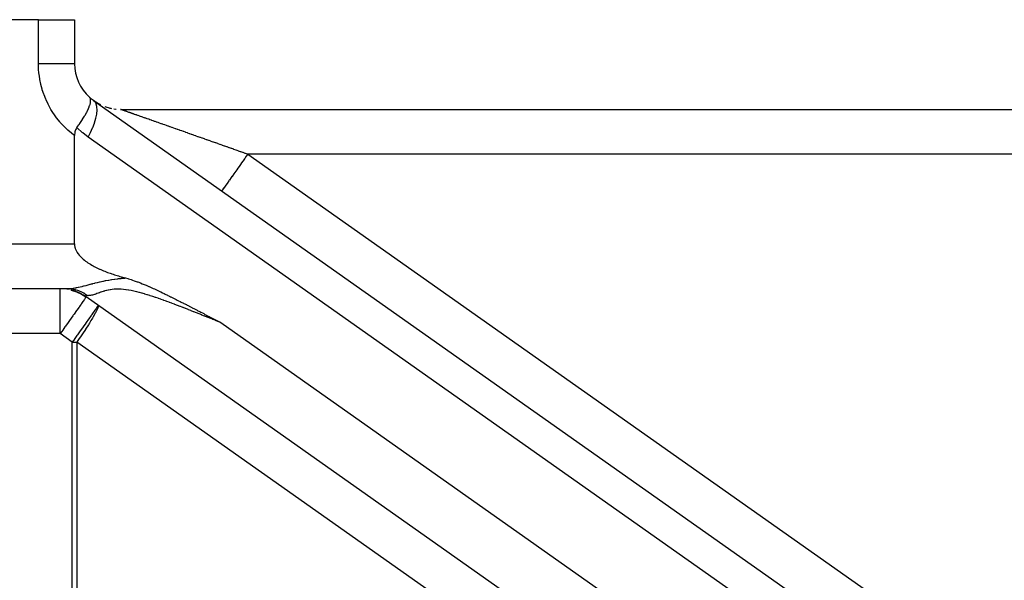
# Model space of a CAD drawing. Extents: x 24 to 1108, y -689 to 283.
# Drawn here: x 262 to 305, y -128 to -103 of the extents above; entities that cross this region are included whole.
import ezdxf

# ---------------------------------------------------------------- set-up
doc = ezdxf.new("R2010")
doc.units = 0
doc.linetypes.add('DASHED', pattern=[11.05, 8.7, -2.35])
doc.layers.get('0').update_dxf_attribs({"linetype": 'CONTINUOUS'})
doc.layers.add('NEVIDI', color=4, linetype='DASHED')

msp = doc.modelspace()

# ---------------------------------------------------------------- linework, layer by layer
at = {"color": 2}
for p, q in [((262.392232, -103), (239.194193, -103)), ((262.392232, -103), (264, -103)), ((264, -103), (264, -104.963662)), ((264, -103), (264, -104.963662)), ((264.681639, -106.469996), (264.6673, -106.454936)), ((264.689172, -106.480235), (264.681639, -106.469996)), ((264.702055, -106.503987), (264.689172, -106.480235)), ((264.702538, -106.505105), (264.702055, -106.503987)), ((264.712591, -106.535871), (264.702538, -106.505105)), ((264.715027, -106.547327), (264.712591, -106.535871)), ((264.719259, -106.583141), (264.715027, -106.547327)), ((264.716966, -106.65261), (264.719766, -106.609482)), ((264.719315, -106.584153), (264.719259, -106.583141)), ((264.719766, -106.609482), (264.719315, -106.584153)), ((264.846668, -106.597621), (304.565252, -134.633027)), ((264.564538, -107.089005), (264.625522, -106.958815)), ((264.625522, -106.958815), (264.630655, -106.946783)), ((264.630655, -106.946783), (264.63082, -106.946394)), ((264.63082, -106.946394), (264.638622, -106.927648)), ((264.638622, -106.927648), (264.674234, -106.832609)), ((264.674234, -106.832609), (264.680189, -106.814478)), ((264.680189, -106.814478), (264.68089, -106.812281)), ((264.68089, -106.812281), (264.68252, -106.807119)), ((264.68252, -106.807119), (264.690412, -106.780845)), ((264.690412, -106.780845), (264.709427, -106.702165)), ((264.709427, -106.702165), (264.712248, -106.686443)), ((264.712248, -106.686443), (264.712406, -106.685494)), ((264.712406, -106.685494), (264.716966, -106.65261)), ((264.89813, -106.633946), (264.97381, -106.684822)), ((264.898131, -106.633947), (264.97381, -106.684822)), ((264.97381, -106.684822), (265.063441, -106.738901)), ((264.97381, -106.684822), (265.063441, -106.738901)), ((265.063441, -106.738901), (265.155779, -106.788217)), ((265.063441, -106.738901), (265.155779, -106.788217)), ((265.347557, -106.872029), (265.446472, -106.906296)), ((265.347557, -106.872029), (265.446472, -106.906296)), ((265.446472, -106.906296), (265.547044, -106.935341)), ((265.446472, -106.906296), (265.547044, -106.935341)), ((265.547044, -106.935341), (265.648998, -106.959084)), ((265.547044, -106.935341), (265.648998, -106.959084)), ((265.752054, -106.97746), (265.855931, -106.990418)), ((265.752054, -106.97746), (265.855931, -106.990418)), ((266.051482, -107), (345, -107)), ((266.051482, -107), (345, -107)), ((264.232832, -107.63135), (264.325711, -107.495272)), ((264.325711, -107.495272), (264.352685, -107.454073)), ((264.352685, -107.454073), (264.354955, -107.450567)), ((264.354955, -107.450567), (264.359378, -107.443717)), ((264.359378, -107.443717), (264.446427, -107.303355)), ((264.446427, -107.303355), (264.465477, -107.270989)), ((264.465477, -107.270989), (264.467206, -107.268017)), ((264.467206, -107.268017), (264.470648, -107.262084)), ((264.470648, -107.262084), (264.546898, -107.123489)), ((264.546898, -107.123489), (264.55782, -107.10227)), ((264.55782, -107.10227), (264.559962, -107.098059)), ((264.559962, -107.098059), (264.564538, -107.089005)), ((264.045934, -107.910435), (264.030711, -107.952531)), ((264.069926, -107.860328), (264.045934, -107.910435)), ((264.102664, -107.809837), (264.069926, -107.860328)), ((264.102664, -107.809837), (264.187118, -107.695495)), ((264.187118, -107.695495), (264.217221, -107.653446)), ((264.217221, -107.653446), (264.228037, -107.638159)), ((264.228037, -107.638159), (264.232832, -107.63135)), ((264.00174, -108.114218), (264, -108.169473)), ((264, -113), (264, -108.169473)), ((264.007181, -108.059351), (264.00174, -108.114218)), ((264.008179, -108.052278), (264.007181, -108.059351)), ((264.016706, -108.005279), (264.008179, -108.052278)), ((264.030711, -107.952531), (264.016706, -108.005279)), ((264, -113), (264.003759, -113.069237)), ((264.003759, -113.069237), (264.01528, -113.137057)), ((264.01528, -113.137057), (264.027178, -113.182337)), ((264.027178, -113.182337), (264.033736, -113.203069)), ((264.033736, -113.203069), (264.058308, -113.2669)), ((264.058308, -113.2669), (264.088181, -113.32819)), ((264.088181, -113.32819), (264.122559, -113.386618)), ((264.122559, -113.386618), (264.153081, -113.431573)), ((264.153081, -113.431573), (264.160785, -113.442147)), ((264.160785, -113.442147), (264.202297, -113.494946)), ((264.202297, -113.494946), (264.246528, -113.545197)), ((264.246528, -113.545197), (264.29291, -113.59308)), ((264.29291, -113.59308), (264.340976, -113.63877)), ((264.340976, -113.63877), (264.380635, -113.67394)), ((264.380635, -113.67394), (264.390547, -113.68241)), ((264.390547, -113.68241), (264.441486, -113.724139)), ((264.441486, -113.724139), (264.493653, -113.764097)), ((264.493653, -113.764097), (264.546904, -113.802421)), ((264.546904, -113.802421), (264.601095, -113.839247)), ((264.601095, -113.839247), (264.656076, -113.874711)), ((264.656076, -113.874711), (264.70622, -113.905637)), ((264.70622, -113.905637), (264.711697, -113.908942)), ((264.711697, -113.908942), (264.767845, -113.942044)), ((264.767845, -113.942044), (264.82449, -113.974066)), ((264.82449, -113.974066), (264.881612, -114.005049)), ((264.881612, -114.005049), (264.939188, -114.035033)), ((264.939188, -114.035033), (264.997197, -114.064061)), ((264.997197, -114.064061), (265.055616, -114.092172)), ((265.055616, -114.092172), (265.114423, -114.119407)), ((265.114423, -114.119407), (265.121982, -114.122834)), ((265.121982, -114.122834), (265.173594, -114.145805)), ((265.173594, -114.145805), (265.233103, -114.171404)), ((265.233103, -114.171404), (265.292927, -114.196243)), ((265.292927, -114.196243), (265.35304, -114.220358)), ((265.35304, -114.220358), (265.413417, -114.243787)), ((265.413417, -114.243787), (265.47403, -114.266564)), ((265.47403, -114.266564), (265.534853, -114.288725)), ((265.534853, -114.288725), (265.59586, -114.310302)), ((265.59586, -114.310302), (265.630246, -114.322196)), ((265.630246, -114.322196), (265.657022, -114.331329)), ((265.657022, -114.331329), (265.718312, -114.351837)), ((265.718312, -114.351837), (265.779701, -114.371858)), ((265.779701, -114.371858), (265.841162, -114.391419)), ((265.841162, -114.391419), (265.902665, -114.410551)), ((265.902665, -114.410551), (265.964181, -114.429279)), ((265.964181, -114.429279), (266.025681, -114.447632)), ((266.025681, -114.447632), (266.087135, -114.465633)), ((266.087135, -114.465633), (266.148513, -114.483306)), ((266.148513, -114.483306), (266.209202, -114.500511)), ((266.209202, -114.500511), (266.27092, -114.517761)), ((266.27092, -114.517761), (266.376567, -114.546721)), ((266.376567, -114.546721), (266.41329, -114.557429)), ((266.41329, -114.557429), (266.523049, -114.591257)), ((266.523049, -114.591257), (266.588355, -114.612599)), ((266.588355, -114.612599), (266.663945, -114.638349)), ((266.663945, -114.638349), (266.787401, -114.682633)), ((266.787401, -114.682633), (266.800644, -114.687537)), ((266.800644, -114.687537), (266.82243, -114.695667)), ((266.82243, -114.695667), (266.933616, -114.738296)), ((266.933616, -114.738296), (267.0207, -114.772929)), ((267.0207, -114.772929), (267.063572, -114.790349)), ((267.063572, -114.790349), (267.104073, -114.807019)), ((267.104073, -114.807019), (267.190914, -114.84342)), ((267.190914, -114.84342), (267.308958, -114.894225)), ((267.308958, -114.894225), (267.316269, -114.897419)), ((267.316269, -114.897419), (267.320752, -114.899379)), ((267.320752, -114.899379), (267.43996, -114.952198)), ((267.43996, -114.952198), (267.509499, -114.983576)), ((263.652068, -115), (238.801961, -115)), ((263.708705, -115.001065), (263.652069, -115)), ((263.708705, -115.001065), (263.775204, -115.003582)), ((263.752142, -115.003325), (263.708705, -115.001065)), ((263.844833, -115.058103), (264.081475, -115.132294)), ((264.081475, -115.132294), (264.307109, -115.235249)), ((264.307109, -115.235249), (264.507342, -115.357641)), ((297.110884, -138.371353), (264.51858, -115.36604)), ((267.509499, -114.983576), (267.56255, -115.007769)), ((267.56255, -115.007769), (267.682495, -115.063208)), ((267.682495, -115.063208), (267.684308, -115.064053)), ((267.684308, -115.064053), (267.688956, -115.066221)), ((267.688956, -115.066221), (267.805428, -115.121)), ((267.805428, -115.121), (267.845605, -115.140085)), ((267.845605, -115.140085), (267.925988, -115.17854)), ((267.925988, -115.17854), (268.001068, -115.214766)), ((268.001068, -115.214766), (268.046065, -115.23661)), ((268.046065, -115.23661), (268.151227, -115.288019)), ((268.151227, -115.288019), (268.165727, -115.295144)), ((268.165727, -115.295144), (268.230396, -115.327024)), ((268.230396, -115.327024), (268.28505, -115.354088)), ((268.28505, -115.354088), (268.296531, -115.359787)), ((268.296531, -115.359787), (268.404089, -115.413384)), ((268.404089, -115.413384), (268.438919, -115.430819)), ((268.438919, -115.430819), (268.522868, -115.472988)), ((268.522868, -115.472988), (268.578143, -115.500863)), ((268.578143, -115.500863), (268.64131, -115.532819)), ((268.64131, -115.532819), (268.715346, -115.570402)), ((268.715346, -115.570402), (268.759673, -115.592967)), ((268.759673, -115.592967), (268.85006, -115.639114)), ((268.85006, -115.639114), (268.877714, -115.653268)), ((268.877714, -115.653268), (268.983406, -115.707497)), ((268.983406, -115.707497), (268.995523, -115.713727)), ((268.995523, -115.713727), (269.096987, -115.765994)), ((269.096987, -115.765994), (269.113106, -115.774312)), ((269.113106, -115.774312), (269.115039, -115.77531)), ((269.115039, -115.77531), (269.230439, -115.83498)), ((269.230439, -115.83498), (269.245242, -115.842648)), ((269.245242, -115.842648), (269.34768, -115.89579)), ((269.34768, -115.89579), (269.374294, -115.909618)), ((269.374294, -115.909618), (269.464717, -115.95666)), ((269.464717, -115.95666), (269.502515, -115.97635)), ((269.502515, -115.97635), (269.581617, -116.017601)), ((269.581617, -116.017601), (269.629367, -116.042529)), ((269.629367, -116.042529), (269.698306, -116.078551)), ((269.698306, -116.078551), (269.755901, -116.108671)), ((269.755901, -116.108671), (269.815096, -116.139649)), ((269.815096, -116.139649), (269.881292, -116.174313)), ((269.881292, -116.174313), (269.931628, -116.200685)), ((269.931628, -116.200685), (270.006326, -116.239837)), ((270.006326, -116.239837), (270.048294, -116.261841)), ((270.048294, -116.261841), (270.130816, -116.305115)), ((270.130816, -116.305115), (270.164827, -116.322953)), ((270.164827, -116.322953), (270.255061, -116.370277)), ((270.255061, -116.370277), (270.28137, -116.384074)), ((270.28137, -116.384074), (270.378806, -116.435161)), ((270.378806, -116.435161), (270.397928, -116.445184)), ((270.397928, -116.445184), (270.502455, -116.499951)), ((270.502455, -116.499951), (270.514507, -116.506262)), ((270.514507, -116.506262), (270.518, -116.508092))]:
    msp.add_line(p, q, dxfattribs=at)
for centre, start, end in [((266, -104.963662), 179.999994, 228.21412), ((266, -104.963662), 228.213946, 234.783513), ((266.051482, -105), 234.783604, 240.55276), ((266.051482, -105), 240.624341, 243.551977), ((266.051482, -105), 249.392712, 255.390896), ((266.051482, -105), 256.314273, 258.38999), ((266.051482, -105), 264.159144, 264.545609), ((263.365248, -117), 68.791589, 76.314311), ((263.365248, -117), 61.591219, 68.468966), ((263.365248, -117), 54.783747, 59.816527)]:
    msp.add_arc(centre, 2, start, end, dxfattribs=at)
at = {"layer": 'NEVIDI', "color": 7, "linetype": 'CONTINUOUS'}
for p, q in [((262.392232, -104.963662), (262.392232, -103)), ((262.397042, -105.161146), (262.392232, -104.963662)), ((262.40576, -104.963662), (262.392232, -104.963662)), ((262.398531, -105.189257), (262.397042, -105.161146)), ((262.415969, -105.399124), (262.398531, -105.189257)), ((262.511863, -104.963662), (262.40576, -104.963662)), ((262.610002, -104.963662), (262.511863, -104.963662)), ((262.651684, -104.963662), (262.610002, -104.963662)), ((262.760418, -104.963662), (262.651684, -104.963662)), ((262.847323, -104.963662), (262.760418, -104.963662)), ((262.886966, -104.963662), (262.847323, -104.963662)), ((262.995901, -104.963662), (262.886966, -104.963662)), ((263.071082, -104.963662), (262.995901, -104.963662)), ((263.107906, -104.963662), (263.071082, -104.963662)), ((263.214199, -104.963662), (263.107906, -104.963662)), ((263.277193, -104.963662), (263.214199, -104.963662)), ((263.310723, -104.963662), (263.277193, -104.963662)), ((263.411569, -104.963662), (263.310723, -104.963662)), ((263.462618, -104.963662), (263.411569, -104.963662)), ((263.492419, -104.963662), (263.462618, -104.963662)), ((263.584809, -104.963662), (263.492419, -104.963662)), ((263.624391, -104.963662), (263.584809, -104.963662)), ((263.649632, -104.963662), (263.624391, -104.963662)), ((263.730804, -104.963662), (263.649632, -104.963662)), ((263.759614, -104.963662), (263.730804, -104.963662)), ((263.780203, -104.963662), (263.759614, -104.963662)), ((263.847043, -104.963662), (263.780203, -104.963662)), ((263.866333, -104.963662), (263.847043, -104.963662)), ((263.881671, -104.963662), (263.866333, -104.963662)), ((263.931529, -104.963662), (263.881671, -104.963662)), ((263.942619, -104.963662), (263.931529, -104.963662)), ((263.9526, -104.963662), (263.942619, -104.963662)), ((263.982808, -104.963662), (263.9526, -104.963662)), ((263.987368, -104.963662), (263.982808, -104.963662)), ((263.991817, -104.963662), (263.987368, -104.963662)), ((264, -104.963662), (263.991817, -104.963662)), ((262.419146, -105.427164), (262.415969, -105.399124)), ((262.449079, -105.635558), (262.419146, -105.427164)), ((262.453909, -105.663291), (262.449079, -105.635558)), ((262.496193, -105.869567), (262.453909, -105.663291)), ((262.502665, -105.896969), (262.496193, -105.869567)), ((262.557138, -106.100328), (262.502665, -105.896969)), ((262.56523, -106.12729), (262.557138, -106.100328)), ((262.631754, -106.327041), (262.56523, -106.12729)), ((262.641455, -106.353506), (262.631754, -106.327041)), ((262.719808, -106.548992), (262.641455, -106.353506)), ((262.731054, -106.574794), (262.719808, -106.548992)), ((262.820872, -106.765157), (262.731054, -106.574794)), ((264.905288, -106.651859), (264.846668, -106.597621)), ((262.833641, -106.79025), (262.820872, -106.765157)), ((262.934684, -106.974962), (262.833641, -106.79025)), ((262.949005, -106.999382), (262.934684, -106.974962)), ((263.060868, -107.177711), (262.949005, -106.999382)), ((264.913488, -106.662078), (264.905288, -106.651859)), ((264.914912, -106.663941), (264.913488, -106.662078)), ((264.963759, -106.750366), (264.914912, -106.663941)), ((264.967864, -106.760639), (264.963759, -106.750366)), ((264.968806, -106.763101), (264.967864, -106.760639)), ((264.998322, -106.876851), (264.968806, -106.763101)), ((264.993439, -107.203634), (265.008123, -107.037283)), ((264.999618, -106.885288), (264.998322, -106.876851)), ((265.000049, -106.888249), (264.999618, -106.885288)), ((265.00828, -107.028902), (265.000049, -106.888249)), ((265.008123, -107.037283), (265.008195, -107.033834)), ((265.008195, -107.033834), (265.00828, -107.028902)), ((266.060265, -107.003105), (266.055967, -107.001587)), ((266.06102, -107.003372), (266.060265, -107.003105)), ((266.066958, -107.005468), (266.06102, -107.003372)), ((266.067975, -107.005827), (266.066958, -107.005468)), ((266.07554, -107.008498), (266.067975, -107.005827)), ((266.076781, -107.008936), (266.07554, -107.008498)), ((266.086001, -107.01219), (266.076781, -107.008936)), ((266.087484, -107.012714), (266.086001, -107.01219)), ((266.096529, -107.015906), (266.087484, -107.012714)), ((266.098319, -107.016538), (266.096529, -107.015906)), ((266.100042, -107.017146), (266.098319, -107.016538)), ((266.112504, -107.021544), (266.100042, -107.017146)), ((266.114501, -107.022248), (266.112504, -107.021544)), ((266.128556, -107.027209), (266.114501, -107.022248)), ((266.130799, -107.028), (266.128556, -107.027209)), ((266.146505, -107.033543), (266.130799, -107.028)), ((266.148961, -107.03441), (266.146505, -107.033543)), ((266.166274, -107.040519), (266.148961, -107.03441)), ((266.168962, -107.041468), (266.166274, -107.040519)), ((266.187891, -107.048148), (266.168962, -107.041468)), ((266.190838, -107.049188), (266.187891, -107.048148)), ((266.211387, -107.05644), (266.190838, -107.049188)), ((266.214545, -107.057554), (266.211387, -107.05644)), ((266.230997, -107.06336), (266.214545, -107.057554)), ((263.07653, -107.201099), (263.060868, -107.177711)), ((263.198819, -107.372406), (263.07653, -107.201099)), ((263.215898, -107.394878), (263.198819, -107.372406)), ((263.348221, -107.558618), (263.215898, -107.394878)), ((264.895386, -107.594621), (264.954079, -107.397752)), ((264.954079, -107.397752), (264.954536, -107.39595)), ((264.954536, -107.39595), (264.955612, -107.391675)), ((264.955612, -107.391675), (264.992853, -107.207586)), ((264.992853, -107.207586), (264.993439, -107.203634)), ((266.236698, -107.065373), (266.230997, -107.06336)), ((266.240081, -107.066567), (266.236698, -107.065373)), ((266.263808, -107.07494), (266.240081, -107.066567)), ((266.267438, -107.076221), (266.263808, -107.07494)), ((266.292752, -107.085155), (266.267438, -107.076221)), ((266.296606, -107.086515), (266.292752, -107.085155)), ((266.323523, -107.096015), (266.296606, -107.086515)), ((266.327611, -107.097458), (266.323523, -107.096015)), ((266.356034, -107.107489), (266.327611, -107.097458)), ((266.36035, -107.109012), (266.356034, -107.107489)), ((266.390325, -107.119592), (266.36035, -107.109012)), ((266.394955, -107.121225), (266.390325, -107.119592)), ((266.426465, -107.132346), (266.394955, -107.121225)), ((266.431275, -107.134044), (266.426465, -107.132346)), ((266.452704, -107.141607), (266.431275, -107.134044)), ((266.464295, -107.145698), (266.452704, -107.141607)), ((266.469301, -107.147465), (266.464295, -107.145698)), ((266.503933, -107.159688), (266.469301, -107.147465)), ((266.509168, -107.161535), (266.503933, -107.159688)), ((266.545272, -107.174277), (266.509168, -107.161535)), ((266.550711, -107.176197), (266.545272, -107.174277)), ((266.588298, -107.189463), (266.550711, -107.176197)), ((266.593979, -107.191468), (266.588298, -107.189463)), ((266.633068, -107.205264), (266.593979, -107.191468)), ((266.639051, -107.207375), (266.633068, -107.205264)), ((266.679556, -107.22167), (266.639051, -107.207375)), ((266.685662, -107.223825), (266.679556, -107.22167)), ((266.727662, -107.238648), (266.685662, -107.223825)), ((266.734104, -107.240922), (266.727662, -107.238648)), ((266.758356, -107.249481), (266.734104, -107.240922)), ((266.777513, -107.256242), (266.758356, -107.249481)), ((266.784044, -107.258547), (266.777513, -107.256242)), ((266.829007, -107.274415), (266.784044, -107.258547)), ((266.835688, -107.276773), (266.829007, -107.274415)), ((266.882016, -107.293123), (266.835688, -107.276773)), ((266.888998, -107.295587), (266.882016, -107.293123)), ((266.936722, -107.31243), (266.888998, -107.295587)), ((266.943902, -107.314964), (266.936722, -107.31243)), ((266.992954, -107.332276), (266.943902, -107.314964)), ((267.000308, -107.334871), (266.992954, -107.332276)), ((267.050796, -107.352689), (267.000308, -107.334871)), ((267.058362, -107.35536), (267.050796, -107.352689)), ((267.110245, -107.37367), (267.058362, -107.35536)), ((267.118006, -107.376409), (267.110245, -107.37367)), ((267.142847, -107.385176), (267.118006, -107.376409)), ((267.17118, -107.395175), (267.142847, -107.385176)), ((267.179142, -107.397986), (267.17118, -107.395175)), ((267.233566, -107.417193), (267.179142, -107.397986)), ((267.24171, -107.420067), (267.233566, -107.417193)), ((267.297546, -107.439773), (267.24171, -107.420067)), ((267.305881, -107.442715), (267.297546, -107.439773)), ((267.362993, -107.462871), (267.305881, -107.442715)), ((267.371496, -107.465872), (267.362993, -107.462871)), ((267.429886, -107.486479), (267.371496, -107.465872)), ((267.438558, -107.48954), (267.429886, -107.486479)), ((267.49807, -107.510543), (267.438558, -107.48954)), ((263.366561, -107.579979), (263.348221, -107.558618)), ((263.508389, -107.735554), (263.366561, -107.579979)), ((263.527969, -107.755788), (263.508389, -107.735554)), ((263.678836, -107.902676), (263.527969, -107.755788)), ((263.699598, -107.921716), (263.678836, -107.902676)), ((263.859034, -108.05937), (263.699598, -107.921716)), ((264.118423, -107.825313), (264.102664, -107.809837)), ((264.343158, -108.028743), (264.118423, -107.825313)), ((264.712388, -108.030621), (264.805235, -107.829175)), ((264.805235, -107.829175), (264.811833, -107.813617)), ((264.811833, -107.813617), (264.813835, -107.808857)), ((264.813835, -107.808857), (264.890943, -107.607596)), ((264.890943, -107.607596), (264.893832, -107.599182)), ((264.893832, -107.599182), (264.895386, -107.594621)), ((267.507003, -107.513696), (267.49807, -107.510543)), ((267.567747, -107.535134), (267.507003, -107.513696)), ((267.576854, -107.538348), (267.567747, -107.535134)), ((267.600018, -107.546523), (267.576854, -107.538348)), ((267.63884, -107.560224), (267.600018, -107.546523)), ((267.64811, -107.563496), (267.63884, -107.560224)), ((267.711291, -107.585794), (267.64811, -107.563496)), ((267.720726, -107.589124), (267.711291, -107.585794)), ((267.785075, -107.611834), (267.720726, -107.589124)), ((267.794675, -107.615222), (267.785075, -107.611834)), ((267.860168, -107.638336), (267.794675, -107.615222)), ((267.869929, -107.641782), (267.860168, -107.638336)), ((267.936541, -107.665291), (267.869929, -107.641782)), ((267.946462, -107.668792), (267.936541, -107.665291)), ((268.014168, -107.692687), (267.946462, -107.668792)), ((268.024242, -107.696242), (268.014168, -107.692687)), ((268.093023, -107.720517), (268.024242, -107.696242)), ((268.103294, -107.724142), (268.093023, -107.720517)), ((268.122436, -107.730897), (268.103294, -107.724142)), ((268.173079, -107.74877), (268.122436, -107.730897)), ((268.183482, -107.752442), (268.173079, -107.74877)), ((268.254308, -107.777438), (268.183482, -107.752442)), ((268.264846, -107.781157), (268.254308, -107.777438)), ((268.336685, -107.806511), (268.264846, -107.781157)), ((268.347362, -107.810279), (268.336685, -107.806511)), ((268.420183, -107.835979), (268.347362, -107.810279)), ((268.430998, -107.839796), (268.420183, -107.835979)), ((268.504774, -107.865833), (268.430998, -107.839796)), ((268.515726, -107.869698), (268.504774, -107.865833)), ((268.590433, -107.896064), (268.515726, -107.869698)), ((268.601518, -107.899976), (268.590433, -107.896064)), ((268.677131, -107.926661), (268.601518, -107.899976)), ((268.688379, -107.930631), (268.677131, -107.926661)), ((268.702718, -107.935692), (268.688379, -107.930631)), ((268.764837, -107.957614), (268.702718, -107.935692)), ((263.880898, -108.077128), (263.859034, -108.05937)), ((264, -108.169473), (263.880898, -108.077128)), ((264.371227, -108.052062), (264.343158, -108.028743)), ((264.606566, -108.231581), (264.371227, -108.052062)), ((264.606566, -108.231581), (264.698635, -108.058199)), ((304.32515, -136.266987), (264.606566, -108.231581)), ((264.698635, -108.058199), (264.710072, -108.035301)), ((264.710072, -108.035301), (264.712388, -108.030621)), ((268.776189, -107.961621), (268.764837, -107.957614)), ((268.853522, -107.988913), (268.776189, -107.961621)), ((268.865166, -107.993022), (268.853522, -107.988913)), ((268.943155, -108.020546), (268.865166, -107.993022)), ((268.954896, -108.02469), (268.943155, -108.020546)), ((269.03388, -108.052565), (268.954896, -108.02469)), ((269.045569, -108.05669), (269.03388, -108.052565)), ((269.12537, -108.084853), (269.045569, -108.05669)), ((269.13724, -108.089042), (269.12537, -108.084853)), ((269.217668, -108.117427), (269.13724, -108.089042)), ((269.22963, -108.121649), (269.217668, -108.117427)), ((269.310793, -108.150292), (269.22963, -108.121649)), ((269.32285, -108.154547), (269.310793, -108.150292)), ((269.330516, -108.157253), (269.32285, -108.154547)), ((269.404797, -108.183468), (269.330516, -108.157253)), ((269.416978, -108.187767), (269.404797, -108.183468)), ((269.499635, -108.216938), (269.416978, -108.187767)), ((269.51188, -108.22126), (269.499635, -108.216938)), ((269.595061, -108.250616), (269.51188, -108.22126)), ((269.607394, -108.254968), (269.595061, -108.250616)), ((269.6912, -108.284545), (269.607394, -108.254968)), ((269.703861, -108.289013), (269.6912, -108.284545)), ((269.788214, -108.318783), (269.703861, -108.289013)), ((269.800791, -108.323221), (269.788214, -108.318783)), ((269.885669, -108.353176), (269.800791, -108.323221)), ((269.898282, -108.357628), (269.885669, -108.353176)), ((269.983714, -108.387778), (269.898282, -108.357628)), ((269.996381, -108.392249), (269.983714, -108.387778)), ((270.082483, -108.422636), (269.996381, -108.392249)), ((270.095246, -108.42714), (270.082483, -108.422636)), ((270.181733, -108.457663), (270.095246, -108.42714)), ((270.194528, -108.462179), (270.181733, -108.457663)), ((270.281501, -108.492874), (270.194528, -108.462179)), ((270.294386, -108.497421), (270.281501, -108.492874)), ((270.381785, -108.528266), (270.294386, -108.497421)), ((270.394697, -108.532823), (270.381785, -108.528266)), ((270.482368, -108.563764), (270.394697, -108.532823)), ((270.49537, -108.568353), (270.482368, -108.563764)), ((270.583384, -108.599415), (270.49537, -108.568353)), ((270.596661, -108.6041), (270.583384, -108.599415)), ((270.684975, -108.635269), (270.596661, -108.6041)), ((270.689501, -108.636866), (270.684975, -108.635269)), ((270.698056, -108.639885), (270.689501, -108.636866)), ((270.786684, -108.671164), (270.698056, -108.639885)), ((270.80002, -108.675871), (270.786684, -108.671164)), ((270.888898, -108.707238), (270.80002, -108.675871)), ((270.902048, -108.71188), (270.888898, -108.707238)), ((270.991241, -108.743358), (270.902048, -108.71188)), ((271.004493, -108.748035), (270.991241, -108.743358)), ((271.093916, -108.779595), (271.004493, -108.748035)), ((271.107132, -108.78426), (271.093916, -108.779595)), ((271.196757, -108.815891), (271.107132, -108.78426)), ((271.210026, -108.820574), (271.196757, -108.815891)), ((271.299756, -108.852243), (271.210026, -108.820574)), ((271.313017, -108.856923), (271.299756, -108.852243)), ((271.398779, -108.887191), (271.313017, -108.856923)), ((271.402959, -108.888667), (271.398779, -108.887191)), ((271.416247, -108.893357), (271.402959, -108.888667)), ((271.506146, -108.925085), (271.416247, -108.893357)), ((271.519667, -108.929857), (271.506146, -108.925085)), ((271.576288, -109.201334), (271.508989, -109.296678)), ((271.609573, -108.961589), (271.519667, -108.929857)), ((271.584321, -109.189953), (271.576288, -109.201334)), ((271.653403, -109.092082), (271.584321, -109.189953)), ((271.622886, -108.966287), (271.609573, -108.961589)), ((271.712823, -108.99803), (271.622886, -108.966287)), ((271.718399, -109), (271.653403, -109.092082)), ((271.718405, -109), (271.712823, -108.99803)), ((271.718399, -109), (316.568196, -140.657278)), ((345, -109), (271.718399, -109)), ((271.232378, -109.688561), (271.147446, -109.808887)), ((271.278581, -109.623104), (271.232378, -109.688561)), ((271.286299, -109.612169), (271.278581, -109.623104)), ((271.367876, -109.496596), (271.286299, -109.612169)), ((271.424959, -109.415725), (271.367876, -109.496596)), ((271.43276, -109.404674), (271.424959, -109.415725)), ((271.508989, -109.296678), (271.43276, -109.404674)), ((270.986595, -110.036769), (270.902871, -110.155383)), ((271.012462, -110.000123), (270.986595, -110.036769)), ((271.018909, -109.990988), (271.012462, -110.000123)), ((271.104564, -109.869638), (271.018909, -109.990988)), ((271.14033, -109.818968), (271.104564, -109.869638)), ((271.147446, -109.808887), (271.14033, -109.818968)), ((270.645985, -110.519321), (270.601614, -110.582183)), ((270.646731, -110.518264), (270.645985, -110.519321)), ((270.649071, -110.514949), (270.646731, -110.518264)), ((270.708937, -110.430136), (270.649071, -110.514949)), ((270.7123, -110.425371), (270.708937, -110.430136)), ((270.716303, -110.419699), (270.7123, -110.425371)), ((270.787151, -110.319326), (270.716303, -110.419699)), ((270.796523, -110.30605), (270.787151, -110.319326)), ((270.801395, -110.299147), (270.796523, -110.30605)), ((270.880234, -110.187453), (270.801395, -110.299147)), ((270.89715, -110.163488), (270.880234, -110.187453)), ((270.902871, -110.155383), (270.89715, -110.163488)), ((270.57197, -110.62418), (270.565067, -110.63396)), ((270.572883, -110.622887), (270.57197, -110.62418)), ((270.574232, -110.620976), (270.572883, -110.622887)), ((270.59903, -110.585843), (270.574232, -110.620976)), ((270.601009, -110.58304), (270.59903, -110.585843)), ((270.601614, -110.582183), (270.601009, -110.58304)), ((239.194193, -113), (264, -113)), ((266.225947, -114.521145), (266.240275, -114.520038)), ((266.240275, -114.520038), (266.27092, -114.517761)), ((264.020262, -114.962548), (264.071871, -114.952863)), ((264.071871, -114.952863), (264.088313, -114.949616)), ((264.088313, -114.949616), (264.095782, -114.948117)), ((264.095782, -114.948117), (264.166556, -114.933215)), ((264.166556, -114.933215), (264.174314, -114.931511)), ((264.174314, -114.931511), (264.247764, -114.914774)), ((264.247764, -114.914774), (264.255812, -114.91288)), ((264.255812, -114.91288), (264.331914, -114.89446)), ((264.331914, -114.89446), (264.340266, -114.892388)), ((264.340266, -114.892388), (264.377561, -114.883031)), ((264.377561, -114.883031), (264.418968, -114.87247)), ((264.418968, -114.87247), (264.427566, -114.870258)), ((264.427566, -114.870258), (264.509163, -114.849006)), ((264.509163, -114.849006), (264.51818, -114.846635)), ((264.51818, -114.846635), (264.602754, -114.824277)), ((264.602754, -114.824277), (264.612207, -114.82177)), ((264.612207, -114.82177), (264.700007, -114.798482)), ((264.700007, -114.798482), (264.709883, -114.795868)), ((264.709883, -114.795868), (264.757736, -114.78324)), ((264.757736, -114.78324), (264.801238, -114.771843)), ((264.801238, -114.771843), (264.811488, -114.769172)), ((264.811488, -114.769172), (264.907209, -114.744566)), ((264.907209, -114.744566), (264.917964, -114.741844)), ((264.917964, -114.741844), (265.018624, -114.716866)), ((265.018624, -114.716866), (265.030046, -114.714092)), ((265.030046, -114.714092), (265.135629, -114.68912)), ((265.135629, -114.68912), (265.147644, -114.68636)), ((265.147644, -114.68636), (265.257769, -114.661903)), ((265.257769, -114.661903), (265.270238, -114.659233)), ((265.270238, -114.659233), (265.290044, -114.655034)), ((265.290044, -114.655034), (265.384276, -114.635785)), ((265.384276, -114.635785), (265.397154, -114.63325)), ((265.397154, -114.63325), (265.514826, -114.611197)), ((265.514826, -114.611197), (265.5281, -114.608839)), ((265.5281, -114.608839), (265.649778, -114.588486)), ((265.649778, -114.588486), (265.663286, -114.586367)), ((265.663286, -114.586367), (265.789531, -114.567908)), ((265.789531, -114.567908), (265.80348, -114.566013)), ((265.80348, -114.566013), (265.933048, -114.549706)), ((265.933048, -114.549706), (265.947297, -114.548053)), ((265.947297, -114.548053), (266.078878, -114.534071)), ((266.078878, -114.534071), (266.093309, -114.532676)), ((266.093309, -114.532676), (266.225947, -114.521145)), ((263.365248, -117), (263.365248, -115)), ((263.652068, -115), (263.676272, -114.999798)), ((263.676272, -114.999798), (263.682295, -114.999686)), ((263.682295, -114.999686), (263.739245, -114.997482)), ((263.739245, -114.997482), (263.745467, -114.997121)), ((263.745467, -114.997121), (263.80418, -114.992652)), ((263.812766, -115.008575), (263.752142, -115.003325)), ((263.80418, -114.992652), (263.810542, -114.992058)), ((263.810542, -114.992058), (263.814566, -114.991671)), ((263.814566, -114.991671), (263.871358, -114.985384)), ((263.862559, -115.014722), (263.840488, -115.011792)), ((263.929261, -115.025578), (263.862559, -115.014722)), ((263.871358, -114.985384), (263.87788, -114.984567)), ((263.87788, -114.984567), (263.940911, -114.975756)), ((263.972102, -115.034153), (263.929261, -115.025578)), ((263.940911, -114.975756), (263.947772, -114.974703)), ((263.947772, -114.974703), (264.013215, -114.963807)), ((264.010044, -115.042812), (263.972102, -115.034153)), ((264.037247, -115.049642), (264.010044, -115.042812)), ((264.013215, -114.963807), (264.020262, -114.962548)), ((264.03816, -115.049881), (264.037247, -115.049642)), ((264.080294, -115.061532), (264.03816, -115.049881)), ((264.145319, -115.082058), (264.080294, -115.061532)), ((264.186843, -115.096826), (264.145319, -115.082058)), ((264.202461, -115.102722), (264.186843, -115.096826)), ((264.228908, -115.113138), (264.202461, -115.102722)), ((264.250571, -115.12208), (264.228908, -115.113138)), ((264.291179, -115.139855), (264.250571, -115.12208)), ((264.353383, -115.169717), (264.291179, -115.139855)), ((264.387705, -115.187607), (264.353383, -115.169717)), ((264.392881, -115.190395), (264.387705, -115.187607)), ((264.412912, -115.201409), (264.392881, -115.190395)), ((264.453285, -115.22472), (264.412912, -115.201409)), ((264.491676, -115.248311), (264.453285, -115.22472)), ((264.484171, -115.326882), (264.484165, -115.327205)), ((264.484165, -115.327205), (264.484968, -115.331916)), ((264.48569, -115.321618), (264.484171, -115.326882)), ((264.484968, -115.331916), (264.485478, -115.333294)), ((264.485478, -115.333294), (264.485634, -115.333664)), ((264.485634, -115.333664), (264.489782, -115.340563)), ((264.485858, -115.32134), (264.48569, -115.321618)), ((264.490207, -115.316891), (264.485858, -115.32134)), ((264.497017, -115.393076), (264.48833, -115.406546)), ((264.489782, -115.340563), (264.4901, -115.34098)), ((264.4901, -115.34098), (264.49707, -115.348677)), ((264.490535, -115.316661), (264.490207, -115.316891)), ((264.497707, -115.313028), (264.490535, -115.316661)), ((264.549987, -115.286939), (264.491676, -115.248311)), ((264.504048, -115.382325), (264.497017, -115.393076)), ((264.49707, -115.348677), (264.497549, -115.349139)), ((264.497549, -115.349139), (264.507342, -115.357641)), ((264.498198, -115.312844), (264.497707, -115.313028)), ((264.50821, -115.310028), (264.498198, -115.312844)), ((264.507021, -115.377929), (264.504048, -115.382325)), ((264.513661, -115.369075), (264.507021, -115.377929)), ((264.507342, -115.357641), (264.507984, -115.358151)), ((264.507984, -115.358151), (264.518576, -115.366037)), ((264.508862, -115.30989), (264.50821, -115.310028)), ((264.519686, -115.30814), (264.508862, -115.30989)), ((264.51858, -115.36604), (264.513661, -115.369075)), ((264.521692, -115.307903), (264.519686, -115.30814)), ((264.522511, -115.307812), (264.521692, -115.307903)), ((264.538143, -115.306651), (264.522511, -115.307812)), ((264.539118, -115.306608), (264.538143, -115.306651)), ((264.55755, -115.30627), (264.539118, -115.306608)), ((264.563409, -115.296329), (264.549987, -115.286939)), ((264.558686, -115.306274), (264.55755, -115.30627)), ((264.577896, -115.306682), (264.558686, -115.306274)), ((264.577896, -115.306682), (264.563409, -115.296329)), ((264.589673, -115.306979), (264.577896, -115.306681)), ((264.5935, -115.307023), (264.589673, -115.306979)), ((264.62992, -115.306218), (264.5935, -115.307023)), ((264.63389, -115.306001), (264.62992, -115.306218)), ((264.639144, -115.305676), (264.63389, -115.306001)), ((264.671007, -115.302825), (264.639144, -115.305676)), ((264.675049, -115.302359), (264.671007, -115.302825)), ((264.713058, -115.296925), (264.675049, -115.302359)), ((264.717138, -115.296234), (264.713058, -115.296925)), ((264.756101, -115.288667), (264.717138, -115.296234)), ((264.76036, -115.28774), (264.756101, -115.288667)), ((264.782295, -115.282679), (264.76036, -115.28774)), ((264.80047, -115.278145), (264.782295, -115.282679)), ((264.804858, -115.277007), (264.80047, -115.278145)), ((264.846273, -115.265521), (264.804858, -115.277007)), ((264.850813, -115.264186), (264.846273, -115.265521)), ((264.893747, -115.250934), (264.850813, -115.264186)), ((264.898458, -115.249418), (264.893747, -115.250934)), ((264.940697, -115.235367), (264.898458, -115.249418)), ((264.943172, -115.234522), (264.940697, -115.235367)), ((264.948109, -115.232831), (264.943172, -115.234522)), ((264.994694, -115.216544), (264.948109, -115.232831)), ((264.999827, -115.214721), (264.994694, -115.216544)), ((265.048105, -115.197419), (264.999827, -115.214721)), ((265.053421, -115.195505), (265.048105, -115.197419)), ((265.103682, -115.177442), (265.053421, -115.195505)), ((265.109223, -115.175461), (265.103682, -115.177442)), ((265.121274, -115.171162), (265.109223, -115.175461)), ((265.161816, -115.156849), (265.121274, -115.171162)), ((265.167492, -115.154869), (265.161816, -115.156849)), ((265.222667, -115.136046), (265.167492, -115.154869)), ((265.228615, -115.13407), (265.222667, -115.136046)), ((265.286853, -115.115381), (265.228615, -115.13407)), ((265.29316, -115.113434), (265.286853, -115.115381)), ((265.335398, -115.100822), (265.29316, -115.113434)), ((265.354666, -115.095324), (265.335398, -115.100822)), ((265.361455, -115.093426), (265.354666, -115.095324)), ((265.426893, -115.076272), (265.361455, -115.093426)), ((265.434045, -115.074527), (265.426893, -115.076272)), ((265.504133, -115.058807), (265.434045, -115.074527)), ((265.511855, -115.057232), (265.504133, -115.058807)), ((265.58642, -115.043629), (265.511855, -115.057232)), ((265.594539, -115.042324), (265.58642, -115.043629)), ((265.60118, -115.041282), (265.594539, -115.042324)), ((265.672865, -115.031501), (265.60118, -115.041282)), ((265.681533, -115.030498), (265.672865, -115.031501)), ((265.764007, -115.022859), (265.681533, -115.030498)), ((265.773214, -115.022217), (265.764007, -115.022859)), ((265.860217, -115.018151), (265.773214, -115.022217)), ((265.869707, -115.017921), (265.860217, -115.018151)), ((265.948634, -115.017538), (265.869707, -115.017921)), ((265.961496, -115.017728), (265.948634, -115.017538)), ((265.971479, -115.017922), (265.961496, -115.017728)), ((266.067512, -115.021838), (265.971479, -115.017922)), ((266.077891, -115.022475), (266.067512, -115.021838)), ((266.176507, -115.030458), (266.077891, -115.022475)), ((266.187367, -115.03154), (266.176507, -115.030458)), ((266.288485, -115.043417), (266.187367, -115.03154)), ((266.299581, -115.04491), (266.288485, -115.043417)), ((266.403071, -115.060498), (266.299581, -115.04491)), ((266.414369, -115.062375), (266.403071, -115.060498)), ((266.419798, -115.063289), (266.414369, -115.062375)), ((266.520052, -115.081471), (266.419798, -115.063289)), ((266.531556, -115.083708), (266.520052, -115.081471)), ((266.639055, -115.105986), (266.531556, -115.083708)), ((266.650828, -115.108568), (266.639055, -115.105986)), ((266.759035, -115.133501), (266.650828, -115.108568)), ((266.770822, -115.136342), (266.759035, -115.133501)), ((266.879407, -115.16358), (266.770822, -115.136342)), ((266.89117, -115.166641), (266.879407, -115.16358)), ((266.999787, -115.195868), (266.89117, -115.166641)), ((267.011831, -115.199212), (266.999787, -115.195868)), ((267.053914, -115.211048), (267.011831, -115.199212)), ((267.120675, -115.230293), (267.053914, -115.211048)), ((267.132664, -115.233807), (267.120675, -115.230293)), ((267.24182, -115.266558), (267.132664, -115.233807)), ((267.253935, -115.270273), (267.24182, -115.266558)), ((267.363449, -115.304497), (267.253935, -115.270273)), ((267.375315, -115.308271), (267.363449, -115.304497)), ((267.484952, -115.343697), (267.375315, -115.308271)), ((267.496884, -115.34761), (267.484952, -115.343697)), ((267.606521, -115.384061), (267.496884, -115.34761)), ((267.618664, -115.38815), (267.606521, -115.384061)), ((267.728336, -115.425536), (267.618664, -115.38815)), ((264.203352, -115.81248), (264.103731, -115.953828)), ((264.215069, -115.795846), (264.203352, -115.81248)), ((264.250531, -115.745534), (264.215069, -115.795846)), ((264.296433, -115.680669), (264.250531, -115.745534)), ((264.309018, -115.662991), (264.296433, -115.680669)), ((264.37572, -115.570058), (264.309018, -115.662991)), ((264.378545, -115.56612), (264.37572, -115.570058)), ((264.384661, -115.557586), (264.378545, -115.56612)), ((264.428881, -115.49512), (264.384661, -115.557586)), ((264.437961, -115.48203), (264.428881, -115.49512)), ((264.464269, -115.443284), (264.437961, -115.48203)), ((264.481217, -115.417533), (264.464269, -115.443284)), ((264.48833, -115.406546), (264.481217, -115.417533)), ((265.000302, -115.821755), (264.973132, -115.860247)), ((265.018265, -115.796306), (265.000302, -115.821755)), ((265.022408, -115.790437), (265.018265, -115.796306)), ((265.02597, -115.78539), (265.022408, -115.790437)), ((265.042699, -115.761689), (265.02597, -115.78539)), ((265.054246, -115.80922), (265.037401, -115.857158)), ((265.045635, -115.75753), (265.042699, -115.761689)), ((265.051937, -115.748601), (265.045635, -115.75753)), ((265.054807, -115.744536), (265.051937, -115.748601)), ((265.054519, -115.808284), (265.054246, -115.80922)), ((265.059057, -115.79061), (265.054519, -115.808284)), ((265.054807, -115.744536), (265.061254, -115.755364)), ((265.061561, -115.776211), (265.059057, -115.79061)), ((265.061254, -115.755364), (265.062114, -115.761222)), ((265.062114, -115.761222), (265.061561, -115.776211)), ((267.740506, -115.429731), (267.728336, -115.425536)), ((267.850326, -115.467996), (267.740506, -115.429731)), ((267.857288, -115.470445), (267.850326, -115.467996)), ((267.862511, -115.472284), (267.857288, -115.470445)), ((267.972427, -115.51134), (267.862511, -115.472284)), ((267.984623, -115.515714), (267.972427, -115.51134)), ((268.094524, -115.555468), (267.984623, -115.515714)), ((268.106704, -115.559911), (268.094524, -115.555468)), ((268.216847, -115.600386), (268.106704, -115.559911)), ((268.229045, -115.6049), (268.216847, -115.600386)), ((268.338983, -115.645854), (268.229045, -115.6049)), ((268.351174, -115.650424), (268.338983, -115.645854)), ((268.461064, -115.691853), (268.351174, -115.650424)), ((268.473327, -115.696502), (268.461064, -115.691853)), ((268.582863, -115.738234), (268.473327, -115.696502)), ((268.594981, -115.742873), (268.582863, -115.738234)), ((268.704419, -115.784948), (268.594981, -115.742873)), ((268.716509, -115.789615), (268.704419, -115.784948)), ((268.790537, -115.818267), (268.716509, -115.789615)), ((268.826007, -115.832039), (268.790537, -115.818267)), ((268.837865, -115.836649), (268.826007, -115.832039)), ((268.947082, -115.879247), (268.837865, -115.836649)), ((263.923481, -116.20887), (263.851078, -116.311385)), ((263.944481, -116.179161), (263.923481, -116.20887)), ((263.979007, -116.130332), (263.944481, -116.179161)), ((264.088905, -115.974835), (263.979007, -116.130332)), ((264.097073, -115.963263), (264.088905, -115.974835)), ((264.103731, -115.953828), (264.097073, -115.963263)), ((264.739669, -116.191), (264.633236, -116.341788)), ((264.751666, -116.174004), (264.739669, -116.191)), ((264.774177, -116.142112), (264.751666, -116.174004)), ((264.832717, -116.059177), (264.774177, -116.142112)), ((264.83005, -116.254525), (264.80002, -116.305405)), ((264.894571, -116.142058), (264.83005, -116.254525)), ((264.845206, -116.041484), (264.832717, -116.059177)), ((264.906643, -115.954445), (264.845206, -116.041484)), ((264.897071, -116.137592), (264.894571, -116.142058)), ((264.913646, -116.107741), (264.897071, -116.137592)), ((264.910953, -115.948338), (264.906643, -115.954445)), ((264.913524, -115.944695), (264.910953, -115.948338)), ((264.963755, -115.873532), (264.913524, -115.944695)), ((264.963681, -116.014307), (264.913646, -116.107741)), ((264.979635, -115.983063), (264.963681, -116.014307)), ((264.973132, -115.860247), (264.963755, -115.873532)), ((264.993791, -115.954479), (264.979635, -115.983063)), ((265.00846, -115.923716), (264.993791, -115.954479)), ((265.026866, -115.882662), (265.00846, -115.923716)), ((265.037401, -115.857158), (265.026866, -115.882662)), ((268.958875, -115.883861), (268.947082, -115.879247)), ((269.068105, -115.92672), (268.958875, -115.883861)), ((269.079885, -115.931355), (269.068105, -115.92672)), ((269.188754, -115.974302), (269.079885, -115.931355)), ((269.200493, -115.978944), (269.188754, -115.974302)), ((269.309325, -116.022078), (269.200493, -115.978944)), ((269.321072, -116.026743), (269.309325, -116.022078)), ((269.429542, -116.069907), (269.321072, -116.026743)), ((269.441248, -116.074573), (269.429542, -116.069907)), ((269.549718, -116.117885), (269.441248, -116.074573)), ((269.561407, -116.122559), (269.549718, -116.117885)), ((269.669547, -116.16586), (269.561407, -116.122559)), ((269.68121, -116.170535), (269.669547, -116.16586)), ((269.789312, -116.213925), (269.68121, -116.170535)), ((269.800978, -116.218612), (269.789312, -116.213925)), ((269.908826, -116.261992), (269.800978, -116.218612)), ((269.920474, -116.266681), (269.908826, -116.261992)), ((270.028102, -116.310052), (269.920474, -116.266681)), ((263.574896, -116.70347), (263.477608, -116.84142)), ((263.601331, -116.665932), (263.574896, -116.70347)), ((263.715714, -116.503441), (263.601331, -116.665932)), ((263.716944, -116.501694), (263.715714, -116.503441)), ((263.776021, -116.41782), (263.716944, -116.501694)), ((263.851078, -116.311385), (263.776021, -116.41782)), ((264.387536, -116.689879), (264.304606, -116.807367)), ((264.459775, -116.587535), (264.387536, -116.689879)), ((264.470963, -116.571685), (264.459775, -116.587535)), ((264.515283, -116.508896), (264.470963, -116.571685)), ((264.616137, -116.60385), (264.489561, -116.800283)), ((264.625234, -116.353124), (264.515283, -116.508896)), ((264.63652, -116.571636), (264.616137, -116.60385)), ((264.62839, -116.348654), (264.625234, -116.353124)), ((264.633236, -116.341788), (264.62839, -116.348654)), ((264.664158, -116.527659), (264.63652, -116.571636)), ((264.730349, -116.420782), (264.664158, -116.527659)), ((264.774078, -116.348763), (264.730349, -116.420782)), ((264.80002, -116.305405), (264.774078, -116.348763)), ((270.0397, -116.314729), (270.028102, -116.310052)), ((270.147034, -116.358048), (270.0397, -116.314729)), ((270.158614, -116.362725), (270.147034, -116.358048)), ((270.26588, -116.406071), (270.158614, -116.362725)), ((270.277445, -116.410747), (270.26588, -116.406071)), ((270.384566, -116.454078), (270.277445, -116.410747)), ((270.396072, -116.458734), (270.384566, -116.454078)), ((270.502928, -116.501989), (270.396072, -116.458734)), ((270.514453, -116.506656), (270.502928, -116.501989)), ((270.517996, -116.50809), (270.514453, -116.506656)), ((270.518, -116.508092), (304.32515, -140.370906)), ((263.365248, -117), (176, -117)), ((263.422389, -116.919482), (263.365248, -117)), ((263.901474, -117.378496), (263.365248, -117)), ((263.430481, -116.908058), (263.422389, -116.919482)), ((263.477608, -116.84142), (263.430481, -116.908058)), ((264.110922, -117.081765), (264.013356, -117.21999)), ((264.132052, -117.051829), (264.110922, -117.081765)), ((264.251987, -116.881914), (264.132052, -117.051829)), ((264.261736, -117.141366), (264.207997, -117.219885)), ((264.253097, -116.880342), (264.251987, -116.881914)), ((264.304606, -116.807367), (264.253097, -116.880342)), ((264.322474, -117.051785), (264.261736, -117.141366)), ((264.352703, -117.006854), (264.322474, -117.051785)), ((264.484078, -116.808667), (264.352703, -117.006854)), ((264.484896, -116.807416), (264.484078, -116.808667)), ((264.489561, -116.800283), (264.484896, -116.807416)), ((263.955729, -117.301632), (263.901474, -117.378496)), ((263.901474, -151), (263.901474, -117.378496)), ((263.901474, -117.378496), (264.098049, -117.378496)), ((263.9665, -117.286373), (263.955729, -117.301632)), ((264.013356, -117.21999), (263.9665, -117.286373)), ((264.151578, -117.301609), (264.098049, -117.378496)), ((296.154126, -140.005313), (264.098049, -117.378496)), ((264.098049, -117.378496), (264.098049, -150.968317)), ((264.207997, -117.219885), (264.151578, -117.301609))]:
    msp.add_line(p, q, dxfattribs=at)

doc.saveas('drawing.dxf')
